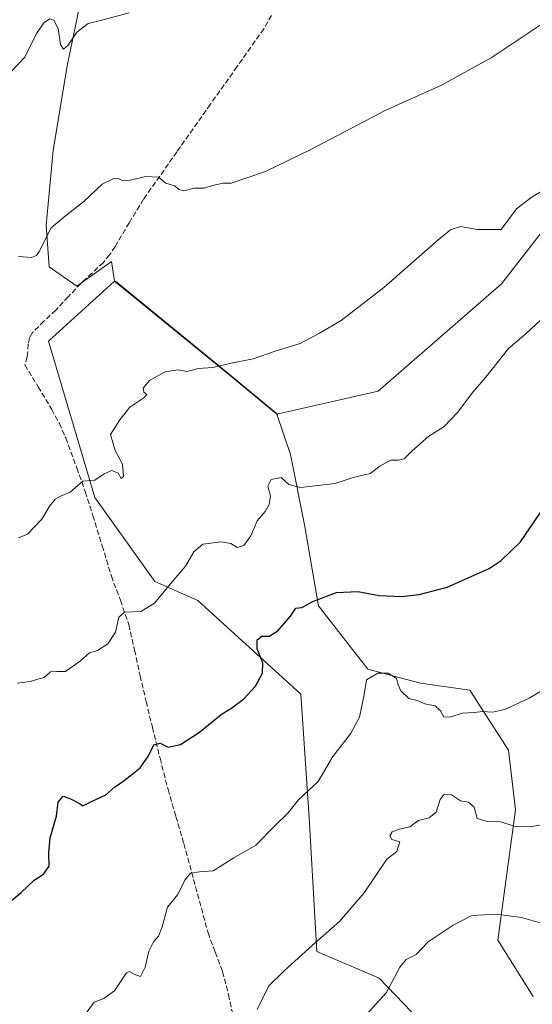
# Model space of a CAD drawing. Units: metres. Extents: x 586865 to 590321, y 4738233 to 4740590.
# Drawn here: x 587736 to 587895, y 4738831 to 4739136 of the extents above; entities that cross this region are included whole.
import ezdxf

# ---------------------------------------------------------------- set-up
doc = ezdxf.new("R2010")
doc.units = ezdxf.units.M
doc.header["$MEASUREMENT"] = 0
doc.linetypes.add('DGN Style 3', pattern=[2.307223, 1.648017, -0.659207])
for name, color, linetype, lineweight in [('Arbolado forestal CxS', 92, 'Continuous', 0), ('Curva de nivel maestra', 30, 'Continuous', 30), ('Curva de nivel normal', 30, 'Continuous', 0), ('Pastizal CxS', 92, 'Continuous', 0), ('Senda', 7, 'DGN Style 3', 0)]:
    doc.layers.add(name, color=color, linetype=linetype, lineweight=lineweight)

msp = doc.modelspace()

# ---------------------------------------------------------------- linework, layer by layer
at = {"layer": 'Arbolado forestal CxS', "color": 92, "linetype": 'Continuous', "lineweight": 0, "extrusion": (-0.600494, -0.760675, 0.246537), "elevation": -3957604.9691, "flags": 128}
msp.add_lwpolyline([(-2475072.7733, 1007715.2662), (-2475027.0144, 1007712.1889), (-2475007.5638, 1007710.3613)], dxfattribs=at)
at = {"layer": 'Arbolado forestal CxS', "color": 92, "linetype": 'Continuous', "lineweight": 0}
for points in [[(587860.0751, 4738825.5425, 882.7319), (587847.4933, 4738838.6967, 886.9729), (587828.1347, 4738846.9483, 890.3177), (587825.6757, 4738888.4803, 894.807), (587823.1467, 4738926.9131, 897.7699), (587791.0781, 4738955.9775, 904.421), (587777.8085, 4738961.9009, 906.7054), (587759.1689, 4738987.9851, 909.9413), (587744.7369, 4739036.5031, 913.5263), (587765.2413, 4739055.1347, 913.0826), (587800.6875, 4739026.1861, 910.1003), (587815.6751, 4739013.7805, 908.3291), (587819.8641, 4739001.3111, 906.8045), (587824.2349, 4738979.4551, 903.5331), (587828.6057, 4738954.3207, 900.3742), (587843.9043, 4738934.6501, 895.9814), (587860.2963, 4738930.2787, 896.4381), (587875.5953, 4738928.0929, 896.6096), (587887.6157, 4738909.5151, 893.6868), (587889.8009, 4738890.9375, 890.9691), (587884.3363, 4738850.5043, 884.8396), (587895.2637, 4738833.0193, 881.8067)], [(587765.2413, 4739055.1347, 913.0826), (587744.7369, 4739036.5031, 913.5263), (587759.1689, 4738987.9851, 909.9413), (587777.8085, 4738961.9009, 906.7054), (587791.0781, 4738955.9775, 904.421), (587823.1467, 4738926.9131, 897.7699), (587825.6757, 4738888.4803, 894.807), (587828.1347, 4738846.9483, 890.3177), (587847.4933, 4738838.6967, 886.9729), (587860.0751, 4738825.5425, 882.7319), (587862.3621, 4738802.6659, 879.897), (587877.2315, 4738774.0701, 875.556), (587910.9739, 4738755.1963, 867.9445), (587941.2847, 4738728.3159, 865.2699), (587964.1609, 4738699.7199, 858.3894), (587973.8827, 4738673.9839, 854.2992), (587983.0183, 4738659.6709, 843.795)], [(587815.6751, 4739013.7805, 908.3291), (587819.8641, 4739001.3111, 906.8045), (587824.2349, 4738979.4551, 903.5331), (587828.6057, 4738954.3207, 900.3742), (587843.9043, 4738934.6501, 895.9814), (587860.2963, 4738930.2787, 896.4381), (587875.5953, 4738928.0929, 896.6096), (587887.6157, 4738909.5151, 893.6868), (587889.8009, 4738890.9375, 890.9691), (587884.3363, 4738850.5043, 884.8396), (587895.2637, 4738833.0193, 881.8067)]]:
    msp.add_polyline3d(points, dxfattribs=at)
at = {"layer": 'Curva de nivel maestra', "color": 30, "linetype": 'Continuous', "lineweight": 30, "elevation": 900, "flags": 128}
msp.add_lwpolyline([(587729.96, 4738860.0801), (587736.28, 4738865.3301), (587740.26, 4738869.1801), (587743.17, 4738870.9901), (587744.89, 4738873.5201), (587744.79, 4738877.5801), (587745.28, 4738882.3301), (587747.16, 4738888.9901), (587747.71, 4738893.3301), (587749.27, 4738895.1801), (587751.38, 4738894.5301), (587754.55, 4738892.8701), (587755.44, 4738892.2501), (587757.91, 4738893.4301), (587762.56, 4738895.6601), (587765.3, 4738898.1201), (587767.45, 4738899.4401), (587770.12, 4738901.5701), (587773.22, 4738903.9901), (587775.76, 4738907.6901), (587777.44, 4738911.1701), (587779.39, 4738911.6201), (587781.89, 4738910.4601), (587785.72, 4738911.2801), (587791.66, 4738915.0801), (587798.33, 4738920.5701), (587801.66, 4738922.6601), (587805.33, 4738925.3601), (587809.02, 4738929.3301), (587811.17, 4738933.4401), (587811.3, 4738936.6401), (587809.58, 4738940.9501), (587809.53, 4738943.7101), (587810.96, 4738944.8501), (587813.27, 4738944.9401), (587816.02, 4738946.5001), (587819.92, 4738951.0801), (587821.55, 4738953.6201), (587823.46, 4738953.8201), (587827.07, 4738955.8001), (587834.2, 4738958.4001), (587840.81, 4738958.7401), (587847.46, 4738957.5201), (587854.26, 4738957.1801), (587859.9, 4738957.8401), (587868.56, 4738960.1301), (587881.62, 4738965.9401), (587885.34, 4738968.4301), (587891.4, 4738974.2201), (587898.71, 4738984.8901)], dxfattribs=at)
at = {"layer": 'Curva de nivel normal', "color": 30, "linetype": 'Continuous', "lineweight": 0, "flags": 128}
for points, elevation in [([(587733.38, 4739120.3701), (587737.34, 4739124.6301), (587741.01, 4739132.0001), (587743.34, 4739135.4101), (587745.15, 4739136.4901), (587746.33, 4739136.1501), (587747.7, 4739133.5001), (587748.49, 4739128.6201), (587749.39, 4739127.1601), (587750.81, 4739128.3801), (587753.54, 4739132.4001), (587757.01, 4739135.1301), (587760.86, 4739136.0201), (587769.74, 4739138.3501)], 920), ([(587899, 4739135.6401), (587882.29, 4739124.4401), (587866.84, 4739115.9201), (587849.29, 4739108.1001), (587826, 4739095.9001), (587812.16, 4739089.1401), (587801.49, 4739085.5701), (587799, 4739085.5501), (587795.66, 4739084.8001), (587793.11, 4739083.9601), (587789.97, 4739083.9601), (587786.82, 4739083.1401), (587785.19, 4739083.5101), (587784, 4739084.6501), (587781.14, 4739085.4701), (587778.9, 4739087.3401), (587775, 4739087.6401), (587770.08, 4739086.4601), (587767.86, 4739086.2601), (587766.67, 4739086.9001), (587765, 4739087.0001), (587761.41, 4739085.2501), (587755.66, 4739079.8601), (587750.54, 4739075.8001), (587745.56, 4739071.6501), (587741.78, 4739064.3201), (587741, 4739063.0501), (587739.43, 4739062.4801), (587735.45, 4739062.8001)], 915), ([(587899.41, 4739083.8901), (587895, 4739081.2601), (587890.13, 4739077.6001), (587885.33, 4739071.1001), (587877.87, 4739071.1501), (587872.7, 4739072.0801), (587869.63, 4739071.0401), (587866.4, 4739068.4401), (587848.9, 4739053.0801), (587835.65, 4739042.8501), (587828.89, 4739038.9801), (587822.92, 4739035.7401), (587815.48, 4739033.4701), (587808.26, 4739030.9501), (587801.51, 4739029.6001), (587795.78, 4739028.2601), (587791.36, 4739028.0301), (587787.66, 4739027.1001), (587785, 4739027.5201), (587781, 4739026.9501), (587776.08, 4739024.2101), (587774.12, 4739021.8601), (587774.36, 4739020.6001), (587775.32, 4739019.9101), (587774.38, 4739018.8901), (587770, 4739015.9801), (587766.92, 4739012.0301), (587764.01, 4739007.4901), (587765.39, 4739002.5101), (587767.7, 4738998.3001), (587768.01, 4738994.4201), (587767.25, 4738993.8601), (587766.39, 4738995.4501), (587764.36, 4738996.3201), (587762, 4738995.3001), (587759.13, 4738993.3401), (587755.34, 4738992.9601), (587751.47, 4738989.6401), (587748.43, 4738988.3601), (587746.75, 4738987.4501), (587745.12, 4738985.3001), (587742.69, 4738981.2401), (587738.21, 4738976.5401), (587735.39, 4738975.4201)], 910), ([(587897.55, 4739043.0201), (587893.24, 4739038.9801), (587887.67, 4739034.1501), (587880.56, 4739025.3201), (587876.6, 4739020.6501), (587871.76, 4739014.3201), (587867.61, 4739009.9801), (587862.91, 4739006.9801), (587857.57, 4739002.3201), (587855.23, 4738999.9401), (587853.33, 4738999.5601), (587851, 4738999.5501), (587847.66, 4738997.6301), (587844.66, 4738995.4101), (587839.36, 4738994.1101), (587833.8, 4738992.3201), (587823.02, 4738991.0801), (587819.44, 4738991.9701), (587816.98, 4738994.1601), (587813.86, 4738993.5701), (587812.9, 4738991.4401), (587813.65, 4738988.4401), (587813.24, 4738985.7401), (587812, 4738983.5601), (587809.57, 4738980.6501), (587807.61, 4738976.0601), (587805.4, 4738972.9901), (587803.33, 4738972.4401), (587801.33, 4738973.6201), (587798.39, 4738974.1901), (587792.71, 4738973.4501), (587789.89, 4738971.0701), (587787.32, 4738966.6301), (587783.69, 4738962.4001), (587777.63, 4738955.1001), (587773.36, 4738952.5701), (587768.33, 4738952.2901), (587766.6, 4738950.7901), (587765.51, 4738946.1101), (587763.15, 4738942.5201), (587759.96, 4738940.4701), (587757.41, 4738939.6901), (587754.67, 4738937.2801), (587750.01, 4738933.9401), (587747.34, 4738933.9201), (587745.34, 4738933.7701), (587743.34, 4738932.0401), (587741.34, 4738931.5801), (587739.01, 4738930.8101), (587735.01, 4738930.3301)], 905), ([(587754.47, 4738825.2001), (587758.91, 4738831.2601), (587761.9, 4738832.4201), (587765.28, 4738834.8001), (587768.99, 4738840.3201), (587769.92, 4738840.8001), (587771.38, 4738839.9301), (587773.27, 4738839.2601), (587774.76, 4738842.1401), (587775.92, 4738847.0901), (587777.37, 4738850.0301), (587778.94, 4738851.7501), (587780.02, 4738854.6601), (587781.68, 4738860.7601), (587784.93, 4738864.7101), (587787.03, 4738869.0901), (587788.87, 4738871.3601), (587791.68, 4738871.6801), (587795.86, 4738872.0601), (587802.34, 4738876.1201), (587809.16, 4738879.9801), (587815.02, 4738886.0301), (587819.08, 4738889.9001), (587822.35, 4738894.0601), (587828.51, 4738899.7301), (587833.04, 4738907.5101), (587838.51, 4738914.5601), (587841.31, 4738919.7301), (587842.81, 4738926.7901), (587843.55, 4738931.3301), (587847.04, 4738933.4301), (587850.26, 4738933.3701), (587852.84, 4738931.7201), (587853.33, 4738929.7601), (587854.19, 4738927.8801), (587856.64, 4738925.5601), (587859.22, 4738924.9201), (587861.65, 4738923.9001), (587864.84, 4738923.2701), (587866.58, 4738921.6201), (587867.4, 4738919.8201), (587869.42, 4738919.7001), (587873.28, 4738920.9501), (587877, 4738921.1601), (587879.58, 4738921.4601), (587882.66, 4738921.3001), (587886.49, 4738922.1501), (587894.11, 4738925.6401), (587900.33, 4738929.3301)], 895), ([(587809.57, 4738828.9401), (587813.19, 4738836.3101), (587817.91, 4738840.9901), (587826.79, 4738848.9901), (587835.18, 4738856.3001), (587842.84, 4738865.2301), (587849.79, 4738875.6601), (587852.95, 4738877.9901), (587853.9, 4738881.0901), (587851.38, 4738881.8101), (587850.81, 4738882.9001), (587851.54, 4738884.1401), (587853.66, 4738884.9401), (587857, 4738885.6801), (587859.66, 4738887.6301), (587863, 4738888.4401), (587865.19, 4738890.2801), (587866.45, 4738894.1801), (587867.61, 4738895.8601), (587869.9, 4738895.6301), (587872.75, 4738893.7501), (587875.25, 4738893.3801), (587876.99, 4738891.7701), (587877.88, 4738888.3201), (587880.99, 4738887.3101), (587885.26, 4738887.2201), (587889.37, 4738885.9501), (587894.34, 4738885.6701), (587909.33, 4738888.3901)], 890), ([(587843.46, 4738827.3001), (587849.68, 4738834.2001), (587853.85, 4738842.1301), (587855.84, 4738844.5301), (587859, 4738846.0501), (587862.69, 4738850.0001), (587870.44, 4738855.1601), (587876.21, 4738858.1401), (587884.06, 4738858.6001), (587891.69, 4738857.5601), (587899.7, 4738855.3101)], 885)]:
    msp.add_lwpolyline(points, dxfattribs=dict(at, elevation=elevation))
at = {"layer": 'Pastizal CxS', "color": 92, "linetype": 'Continuous', "lineweight": 0, "extrusion": (-0.600494, -0.760675, 0.246537), "elevation": -3957604.9691, "flags": 128}
msp.add_lwpolyline([(-2475072.7733, 1007715.2662), (-2475027.0144, 1007712.1889), (-2475007.5638, 1007710.3613)], dxfattribs=at)
at = {"layer": 'Pastizal CxS', "color": 92, "linetype": 'Continuous', "lineweight": 0}
for points in [[(588006.5599, 4739481.7783, 932.4523), (588003.9488, 4739467.9975, 932.102), (588009.7389, 4739436.1489, 930.2713), (588022.7671, 4739407.1949, 927.4101), (588028.5571, 4739376.7941, 925.0701), (588011.1853, 4739368.1081, 926.1019), (588008.2889, 4739330.4685, 923.3614), (588005.3931, 4739302.9631, 921.2731), (587993.8117, 4739300.0679, 921.4111), (587988.0205, 4739271.1147, 919.1475), (587976.4385, 4739236.3707, 917.5079), (587974.9901, 4739205.9701, 914.6468), (587979.3325, 4739175.5689, 911.8166), (587994.8119, 4739156.5939, 909.4052), (587989.8728, 4739148.8297, 908.5775), (587978.1037, 4739121.4039, 909.0881), (587932.0077, 4739093.3689, 909.9425), (587898.4651, 4739071.0073, 909.1776), (587885.421, 4739054.2365, 908.0016), (587847.1025, 4739020.9661, 908.3468), (587815.6751, 4739013.7805, 908.3291)], [(587989.8728, 4739148.8297, 908.5775), (587978.1037, 4739121.4039, 909.0881), (587932.0077, 4739093.3689, 909.9425), (587898.4651, 4739071.0073, 909.1776), (587885.421, 4739054.2365, 908.0016), (587847.1025, 4739020.9661, 908.3468), (587815.6751, 4739013.7805, 908.3291), (587800.6875, 4739026.1861, 910.1003), (587765.2413, 4739055.1347, 913.0826), (587764.2581, 4739061.1913, 913.3419), (587753.5025, 4739053.5089, 913.1702), (587744.8971, 4739059.5327, 914.5228), (587744.0369, 4739072.4405, 915.713), (587746.1889, 4739095.6747, 917.6246), (587750.4919, 4739121.9207, 919.6416), (587756.9465, 4739152.8993, 921.9454)], [(587756.9465, 4739152.8993, 921.9454), (587750.4919, 4739121.9207, 919.6416), (587746.1889, 4739095.6747, 917.6246), (587744.0369, 4739072.4405, 915.713), (587744.8971, 4739059.5327, 914.5228), (587753.5025, 4739053.5089, 913.1702), (587764.2581, 4739061.1913, 913.3419), (587765.2413, 4739055.1347, 913.0826), (587744.7369, 4739036.5031, 913.5263), (587759.1689, 4738987.9851, 909.9413), (587777.8085, 4738961.9009, 906.7054), (587791.0781, 4738955.9775, 904.421), (587823.1467, 4738926.9131, 897.7699), (587825.6757, 4738888.4803, 894.807), (587828.1347, 4738846.9483, 890.3177), (587847.4933, 4738838.6967, 886.9729), (587860.0751, 4738825.5425, 882.7319)], [(587765.2413, 4739055.1347, 913.0826), (587764.2581, 4739061.1913, 913.3419), (587753.5025, 4739053.5089, 913.1702), (587744.8971, 4739059.5327, 914.5228), (587744.0369, 4739072.4405, 915.713), (587746.1889, 4739095.6747, 917.6246), (587750.4919, 4739121.9207, 919.6416), (587756.9465, 4739152.8993, 921.9454)], [(587895.2637, 4738833.0193, 881.8067), (587884.3363, 4738850.5043, 884.8396), (587889.8009, 4738890.9375, 890.9691), (587887.6157, 4738909.5151, 893.6868), (587875.5953, 4738928.0929, 896.6096), (587860.2963, 4738930.2787, 896.4381), (587843.9043, 4738934.6501, 895.9814), (587828.6057, 4738954.3207, 900.3742), (587824.2349, 4738979.4551, 903.5331), (587819.8641, 4739001.3111, 906.8045), (587815.6751, 4739013.7805, 908.3291), (587847.1025, 4739020.9661, 908.3468), (587885.421, 4739054.2365, 908.0016), (587898.4651, 4739071.0073, 909.1776)], [(587765.2413, 4739055.1347, 913.0826), (587744.7369, 4739036.5031, 913.5263), (587759.1689, 4738987.9851, 909.9413), (587777.8085, 4738961.9009, 906.7054), (587791.0781, 4738955.9775, 904.421), (587823.1467, 4738926.9131, 897.7699), (587825.6757, 4738888.4803, 894.807), (587828.1347, 4738846.9483, 890.3177), (587847.4933, 4738838.6967, 886.9729), (587860.0751, 4738825.5425, 882.7319), (587862.3621, 4738802.6659, 879.897), (587877.2315, 4738774.0701, 875.556), (587910.9739, 4738755.1963, 867.9445), (587941.2847, 4738728.3159, 865.2699), (587964.1609, 4738699.7199, 858.3894), (587973.8827, 4738673.9839, 854.2992), (587983.0183, 4738659.6709, 843.795)], [(587815.6751, 4739013.7805, 908.3291), (587819.8641, 4739001.3111, 906.8045), (587824.2349, 4738979.4551, 903.5331), (587828.6057, 4738954.3207, 900.3742), (587843.9043, 4738934.6501, 895.9814), (587860.2963, 4738930.2787, 896.4381), (587875.5953, 4738928.0929, 896.6096), (587887.6157, 4738909.5151, 893.6868), (587889.8009, 4738890.9375, 890.9691), (587884.3363, 4738850.5043, 884.8396), (587895.2637, 4738833.0193, 881.8067)]]:
    msp.add_polyline3d(points, dxfattribs=at)
at = {"layer": 'Senda', "color": 7, "linetype": 'DGN Style 3', "lineweight": 0}
msp.add_polyline3d([(587814.0301, 4739137.6001, 919.0925), (587811.6001, 4739133.4301, 918.7516), (587803.3101, 4739121.6901, 917.9121), (587795.0001, 4739109.9801, 917.0586), (587784.6201, 4739095.2601, 915.8783), (587774.2601, 4739080.5401, 914.6353), (587769.7801, 4739073.2501, 913.9874), (587765.4601, 4739065.8501, 913.6753), (587763.7201, 4739063.2901, 913.6889), (587761.7601, 4739060.8901, 913.7487), (587758.2701, 4739057.6201, 913.8418), (587754.7501, 4739054.3901, 913.5506), (587750.8401, 4739050.2501, 913.5751), (587746.9501, 4739046.0901, 913.7897), (587743.3101, 4739042.6501, 913.8612), (587739.7301, 4739039.1101, 914.0427), (587738.8101, 4739037.4801, 913.9541), (587738.4201, 4739035.5901, 913.8935), (587738.1301, 4739031.5801, 913.7527), (587737.3801, 4739029.1301, 913.6427), (587741.4901, 4739022.3301, 913.2209), (587745.7501, 4739015.2901, 912.5257), (587748.0901, 4739010.9501, 912.0995), (587750.0801, 4739006.4301, 911.6921), (587753.5201, 4738997.1301, 910.6974), (587756.0901, 4738989.7601, 910.1297), (587758.5301, 4738982.3601, 909.3619), (587761.4001, 4738972.9501, 908.2189), (587764.2601, 4738963.5501, 906.9496), (587767.0801, 4738956.0201, 906.0887), (587769.6801, 4738948.4601, 905.2439), (587771.4601, 4738940.5501, 904.3223), (587773.1801, 4738932.6201, 903.1924), (587775.0701, 4738924.6201, 902.4566), (587776.9901, 4738916.6201, 901.2598), (587779.3701, 4738906.9701, 900.1998), (587781.8901, 4738897.3401, 899.5514), (587784.3001, 4738888.9101, 898.3618), (587786.7701, 4738880.4901, 897.3444), (587794.2901, 4738852.7901, 893.476), (587796.5301, 4738846.7801, 892.9568), (587798.8001, 4738840.7601, 892.7821), (587800.6701, 4738833.6301, 892.6099), (587802.1701, 4738826.4101, 891.0319)], dxfattribs=at)

doc.saveas('drawing.dxf')
